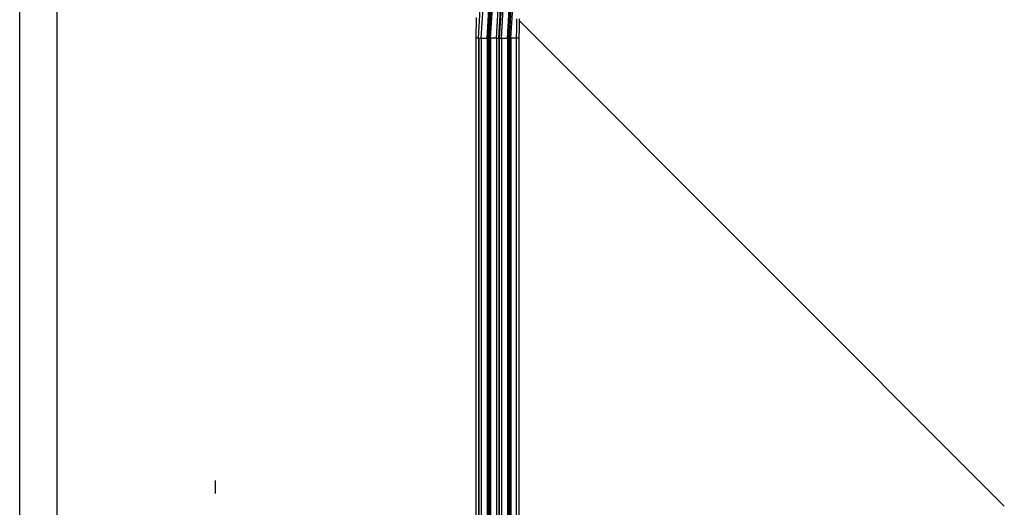
# Model space of a CAD drawing. Units: inches. Extents: x 0 to 10024, y 0 to 3575.
# Drawn here: x 6028 to 6135, y 2484 to 2537 of the extents above; entities that cross this region are included whole.
import ezdxf

# ---------------------------------------------------------------- set-up
doc = ezdxf.new("R2010")
doc.units = ezdxf.units.IN
doc.header["$MEASUREMENT"] = 0
doc.layers.add('LG-Product', color=3, linetype='Continuous')

msp = doc.modelspace()

# ---------------------------------------------------------------- linework, layer by layer
at = {"layer": 'LG-Product', "color": 3, "linetype": 'Continuous'}
for p, q in [((6028.21, 2434.15), (6028.21, 2629.16)), ((6032.23, 2629.16), (6032.23, 2434.15)), ((6077.83, 2534.95), (6078.36, 2543.86)), ((6078.14, 2534.95), (6078.67, 2543.85)), ((6078.77, 2534.95), (6079.3, 2543.77)), ((6078.92, 2534.95), (6079.45, 2543.75)), ((6079, 2534.95), (6079.52, 2543.71)), ((6079.15, 2534.95), (6079.67, 2543.68)), ((6079.78, 2534.95), (6080.29, 2543.6)), ((6080.02, 2534.95), (6080.54, 2543.58)), ((6080.6, 2543.6), (6080.09, 2534.95)), ((6080.33, 2534.95), (6080.84, 2543.58)), ((6080.97, 2534.95), (6081.48, 2543.5)), ((6081.12, 2534.95), (6081.63, 2543.47)), ((6081.2, 2534.95), (6081.7, 2543.43)), ((6081.35, 2534.95), (6081.85, 2543.41)), ((6077.58, 2534.95), (6077.61, 2537.19)), ((6081.97, 2536), (6082, 2537.05)), ((6082.24, 2537.05), (6082.22, 2536)), ((6134.71, 2484.36), (6082.24, 2536.84)), ((6081.96, 2534.95), (6081.97, 2536)), ((6082.22, 2536), (6082.21, 2534.95)), ((6077.58, 2434.15), (6077.58, 2534.95)), ((6077.74, 2534.95), (6077.58, 2534.95)), ((6077.83, 2534.95), (6077.74, 2534.95)), ((6077.83, 2534.95), (6077.83, 2434.15)), ((6077.89, 2534.95), (6077.89, 2434.15)), ((6077.89, 2534.95), (6077.97, 2534.95)), ((6077.97, 2534.95), (6078.14, 2534.95)), ((6078.14, 2534.95), (6078.77, 2534.95)), ((6078.14, 2534.95), (6078.14, 2434.15)), ((6078.77, 2534.95), (6078.77, 2434.15)), ((6078.77, 2534.95), (6078.88, 2534.95)), ((6078.88, 2534.95), (6078.92, 2534.95)), ((6078.92, 2534.95), (6079, 2534.95)), ((6078.92, 2534.95), (6078.92, 2434.15)), ((6079, 2534.95), (6079, 2434.15)), ((6079, 2534.95), (6079.05, 2534.95)), ((6079.05, 2534.95), (6079.15, 2534.95)), ((6079.15, 2534.95), (6079.15, 2434.15)), ((6079.47, 2534.95), (6079.15, 2534.95)), ((6079.78, 2534.95), (6079.47, 2534.95)), ((6079.78, 2534.95), (6079.78, 2434.15)), ((6079.78, 2534.95), (6079.94, 2534.95)), ((6079.94, 2534.95), (6080.02, 2534.95)), ((6080.02, 2534.95), (6080.09, 2534.95)), ((6080.02, 2534.95), (6080.02, 2434.15)), ((6080.09, 2534.95), (6080.09, 2434.15)), ((6080.09, 2534.95), (6080.17, 2534.95)), ((6080.17, 2534.95), (6080.33, 2534.95)), ((6080.33, 2534.95), (6080.97, 2534.95)), ((6080.33, 2534.95), (6080.33, 2434.15)), ((6080.97, 2534.95), (6080.97, 2434.15)), ((6080.97, 2534.95), (6081.08, 2534.95)), ((6081.08, 2534.95), (6081.12, 2534.95)), ((6081.12, 2534.95), (6081.2, 2534.95)), ((6081.12, 2534.95), (6081.12, 2434.15)), ((6081.2, 2534.95), (6081.2, 2434.15)), ((6081.2, 2534.95), (6081.25, 2534.95)), ((6081.25, 2534.95), (6081.35, 2534.95)), ((6081.35, 2534.95), (6081.35, 2434.15)), ((6081.66, 2534.95), (6081.35, 2534.95)), ((6081.96, 2534.95), (6081.66, 2534.95)), ((6081.96, 2434.15), (6081.96, 2534.95)), ((6082.13, 2534.95), (6081.96, 2534.95)), ((6082.21, 2534.95), (6082.13, 2534.95)), ((6082.21, 2534.95), (6082.21, 2434.15)), ((6049.4, 2485.74), (6049.4, 2487.15))]:
    msp.add_line(p, q, dxfattribs=at)

doc.saveas('drawing.dxf')
